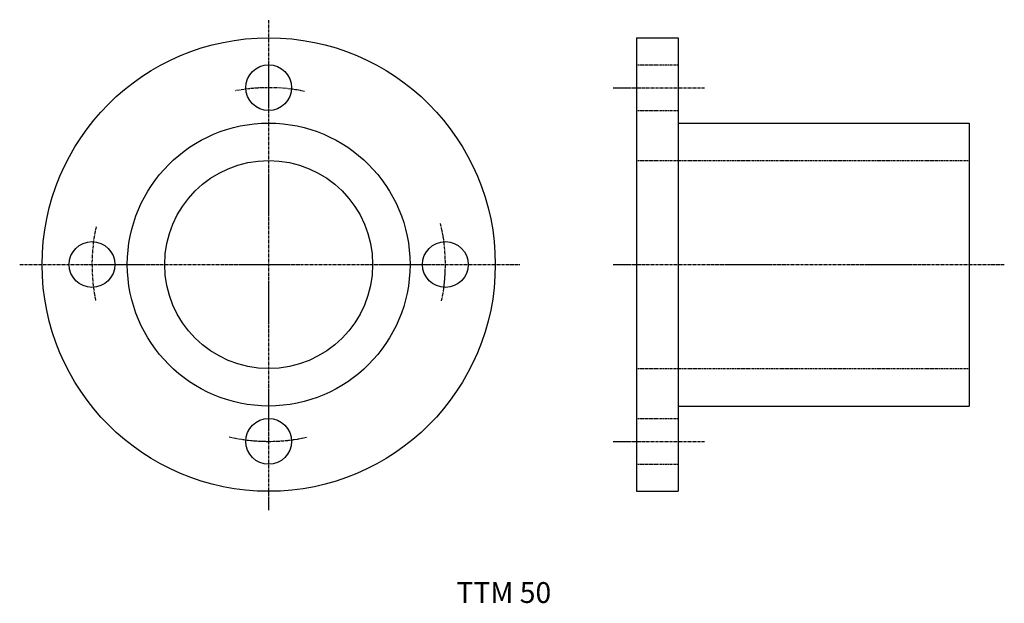
# Model space of a CAD drawing. Extents: x 584 to 820, y 308 to 448.
import ezdxf

# ---------------------------------------------------------------- set-up
doc = ezdxf.new("R2010")
doc.units = 0
doc.linetypes.add('CENTER2', pattern=[1.125, 0.75, -0.125, 0.125, -0.125])
doc.linetypes.add('DASHED2', pattern=[0.375, 0.25, -0.125])
doc.layers.get('0').update_dxf_attribs({"linetype": 'CONTINUOUS'})
doc.styles.get("Standard").update_dxf_attribs({"font": 'arial.ttf'})

msp = doc.modelspace()

# ---------------------------------------------------------------- linework, layer by layer
at = {"color": 3, "linetype": 'CENTER2'}
for p, q in [((643.49, 330.66), (643.49, 448.5)), ((726.37, 432.16), (748.27, 432.16)), ((583.61, 389.66), (703.97, 389.66)), ((726.37, 389.66), (820.41, 389.66)), ((726.37, 347.16), (748.27, 347.16))]:
    msp.add_line(p, q, dxfattribs=at)
at = {"color": 7, "linetype": 'CONTINUOUS'}
for p, q in [((731.98, 444.16), (731.98, 335.16)), ((731.98, 444.16), (741.98, 444.16)), ((741.98, 444.16), (741.98, 335.16)), ((741.98, 423.66), (811.98, 423.66)), ((811.98, 423.66), (811.98, 355.66)), ((741.98, 355.66), (811.98, 355.66)), ((731.98, 335.16), (741.98, 335.16))]:
    msp.add_line(p, q, dxfattribs=at)
at = {"color": 2, "linetype": 'DASHED2'}
for p, q in [((731.98, 437.66), (741.98, 437.66)), ((731.98, 426.66), (741.98, 426.66)), ((731.98, 414.66), (811.98, 414.66)), ((731.98, 364.66), (811.98, 364.66)), ((731.98, 352.66), (741.98, 352.66)), ((731.98, 341.66), (741.98, 341.66))]:
    msp.add_line(p, q, dxfattribs=at)
at = {"color": 7, "linetype": 'CONTINUOUS'}
for centre, radius in [((643.49, 389.66), 54.5), ((643.49, 432.16), 5.5), ((643.49, 389.66), 34), ((643.49, 389.66), 25), ((600.99, 389.66), 5.5), ((685.99, 389.66), 5.5), ((643.49, 347.16), 5.5)]:
    msp.add_circle(centre, radius, dxfattribs=at)
at = {"color": 3, "linetype": 'CENTER2'}
for start, end in [(78.2559, 100.7967), (167.7276, 191.7816), (348.1523, 13.4147), (257.1002, 282.5847)]:
    msp.add_arc((643.49, 389.66), 42.5, start, end, dxfattribs=at)

# ---------------------------------------------------------------- texts
at = {"color": 7, "linetype": 'CONTINUOUS'}
msp.add_text('TTM 50', height=5, dxfattribs=at).set_placement((688.63, 308.33))

doc.saveas('drawing.dxf')
